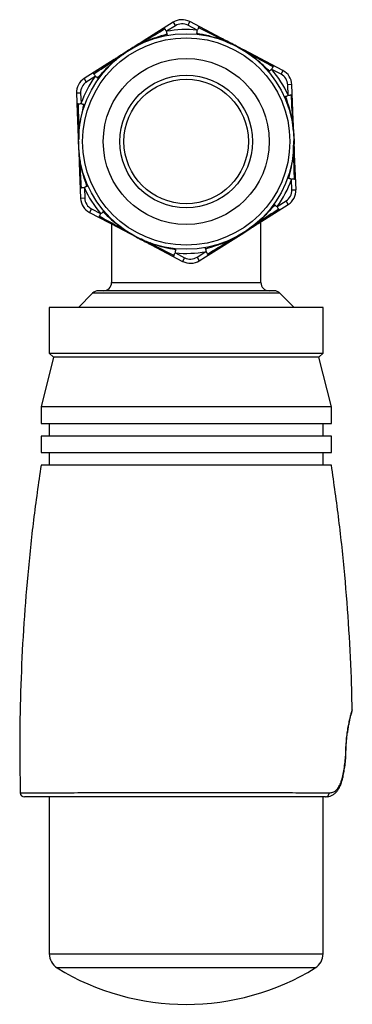
# Model space of a CAD drawing. Units: millimetres. Extents: x -20 to 20, y -104 to 15.
import ezdxf

# ---------------------------------------------------------------- set-up
doc = ezdxf.new("R2010")
doc.units = ezdxf.units.MM

msp = doc.modelspace()

# ---------------------------------------------------------------- linework, layer by layer
at = {"color": 7, "linetype": 'Continuous', "lineweight": 25}
for p, q in [((-1.57, 14.37), (-5.19, 12.09)), ((-1.57, 14.37), (-1.31, 13.95)), ((0.43, 14.45), (0.19, 14.01)), ((4.22, 12.46), (0.43, 14.45)), ((-1.31, 13.95), (-2.36, 13.28)), ((1.3, 13.43), (0.19, 14.01)), ((10.55, 9.13), (6.04, 11.5)), ((11.66, 8.55), (6.93, 11.03)), ((-8.68, 9.88), (-12.3, 7.59)), ((-7.59, 10.5), (-7.52, 10.54)), ((11.43, 8.11), (10.32, 8.69)), ((11.66, 8.55), (11.43, 8.11)), ((-12.3, 7.59), (-12.04, 7.17)), ((-10.98, 7.84), (-12.04, 7.17)), ((12.73, 6.86), (12.23, 6.84)), ((12.28, 5.59), (12.23, 6.84)), ((12.9, 2.58), (12.73, 6.86)), ((-12.73, 5.84), (-13.23, 5.82)), ((-13.23, 5.82), (-13.02, 0.44)), ((-12.73, 5.84), (-12.68, 4.6)), ((-13.18, 4.58), (-12.99, -0.52)), ((-12.87, -1.43), (-12.89, -1.25)), ((13.23, -5.82), (13.06, -1.55)), ((-12.9, -2.58), (-12.73, -6.86)), ((12.73, -5.84), (12.68, -4.6)), ((-12.28, -5.59), (-12.23, -6.84)), ((12.73, -5.84), (13.23, -5.82)), ((-12.23, -6.84), (-12.73, -6.86)), ((-11.43, -8.11), (-11.66, -8.55)), ((-11.43, -8.11), (-10.32, -8.69)), ((8.68, -9.88), (12.3, -7.59)), ((10.98, -7.84), (12.04, -7.17)), ((12.3, -7.59), (12.04, -7.17)), ((-11.66, -8.55), (-6.93, -11.03)), ((-10.55, -9.13), (-6.04, -11.5)), ((-9, -9.95), (-9, -17)), ((9, -17), (9, -9.68)), ((-5.07, -11.92), (-5.37, -11.79)), ((1.57, -14.37), (6.13, -11.49)), ((2.63, -13.71), (6.94, -10.99)), ((-4.22, -12.46), (-0.43, -14.45)), ((-1.3, -13.43), (-0.19, -14.01)), ((-0.19, -14.01), (-0.43, -14.45)), ((1.31, -13.95), (2.36, -13.28)), ((1.31, -13.95), (1.57, -14.37)), ((-11.29, -18.29), (-13, -20)), ((10.59, -18), (-10.59, -18)), ((13, -20), (11.29, -18.29)), ((-16.5, -20), (-16.5, -25.5)), ((16.5, -20), (-16.5, -20)), ((16.5, -25.5), (16.5, -20)), ((-16, -26), (-17.5, -32)), ((-16.5, -25.5), (-16, -26)), ((-16.5, -25.5), (16.5, -25.5)), ((16, -26), (-16, -26)), ((16, -26), (16.5, -25.5)), ((17.5, -32), (16, -26)), ((-17.5, -32), (-17.5, -34)), ((17.5, -32), (-17.5, -32)), ((17.5, -34), (17.5, -32)), ((-17.5, -34), (17.5, -34)), ((-16.5, -34), (-16.5, -35.5)), ((16.5, -35.5), (16.5, -34)), ((-17.5, -35.5), (-17.5, -37.5)), ((17.5, -35.5), (-17.5, -35.5)), ((17.5, -37.5), (17.5, -35.5)), ((-17.5, -37.5), (17.5, -37.5)), ((-16.5, -37.5), (-16.5, -39)), ((16.5, -39), (16.5, -37.5)), ((-16.5, -79), (-16.5, -97.91)), ((16.5, -97.91), (16.5, -79)), ((16.82, -79), (16.88, -79))]:
    msp.add_line(p, q, dxfattribs=at)
at = {"color": 8, "linetype": 'Continuous', "lineweight": 25}
for p, q in [((-6.31, 11.34), (-6.55, 11.2)), ((6.84, 11.04), (6.43, 11.28)), ((-12.98, 0.05), (-12.98, -0.07)), ((7.72, -10.44), (7.3, -10.73)), ((-9, -17), (9, -17)), ((11.29, -18.29), (-11.29, -18.29)), ((-16.5, -97.91), (16.5, -97.91)), ((15.55, -99.61), (-15.55, -99.61))]:
    msp.add_line(p, q, dxfattribs=at)
at = {"color": 7, "linetype": 'Continuous', "lineweight": 25}
for radius in [12.99, 12.49, 10, 8, 7.5]:
    msp.add_circle((0, 0), radius, dxfattribs=at)
for centre, radius, start, end in [((-0.51, 12.68), 2, 62.2816, 122.2816), ((0, 0), 13.49, 84.481, 100.0822), ((-0.51, 12.68), 1.5, 62.2816, 122.2816), ((0, 0), 13.49, 24.481, 40.0822), ((10.73, 6.78), 2, 2.2816, 62.2816), ((-11.23, 5.9), 2, 122.2816, 182.2816), ((-11.23, 5.9), 1.5, 122.2816, 182.2816), ((0, 0), 13.49, 144.481, 160.0822), ((10.73, 6.78), 1.5, 2.2816, 62.2816), ((0, 0), 13.49, 324.481, 340.0822), ((0, 0), 13.49, 204.481, 220.0822), ((11.23, -5.9), 1.5, 302.2816, 2.2816), ((11.23, -5.9), 2, 302.2816, 2.2816), ((-10.73, -6.78), 2, 182.2816, 242.2816), ((-10.73, -6.78), 1.5, 182.2816, 242.2816), ((0, 0), 13.49, 264.481, 280.0822), ((0.51, -12.68), 1.5, 242.2816, 302.2816), ((0.51, -12.68), 2, 242.2816, 302.2816), ((-10, -17), 1, 270, 0), ((10, -17), 1, 180, 270), ((-10.59, -19), 1, 90, 135), ((10.59, -19), 1, 45, 90), ((-19.51, -78.5), 0.5, 181.2696, 270.0121), ((-14.5, -97.91), 2, 180, 238.4667), ((14.5, -97.91), 2, 301.5333, 0), ((0, -74.28), 29.73, 238.4667, 301.5333)]:
    msp.add_arc(centre, radius, start, end, dxfattribs=at)
at = {"color": 8, "linetype": 'Continuous', "lineweight": 25}
for points, knots in [([(-2.57, 13.57), (-3.38, 13.07), (-4.56, 12.35), (-5.75, 11.66), (-6.13, 11.45)], [0, 0, 0, 0, 0.686377, 1, 1, 1, 1]), ([(1.29, 13.07), (1.75, 12.97), (2.67, 12.77), (4.06, 12.4), (4.92, 11.99), (5.37, 11.79)], [0, 0, 0, 0, 0.330115, 0.657404, 1, 1, 1, 1]), ([(1.49, 13.73), (2.33, 13.3), (3.71, 12.6), (5.1, 11.94), (5.64, 11.69)], [0, 0, 0, 0, 0.613711, 1, 1, 1, 1]), ([(-11.15, 8.15), (-10.35, 8.67), (-9.06, 9.51), (-7.79, 10.39), (-7.3, 10.73)], [0, 0, 0, 0, 0.613708, 1, 1, 1, 1]), ([(10.46, 9.01), (9.63, 9.46), (8.44, 10.1), (7.28, 10.78), (6.93, 10.98)], [0, 0, 0, 0, 0.702845, 1, 1, 1, 1]), ([(12.63, 5.58), (12.68, 4.63), (12.76, 3.09), (12.89, 1.55), (12.94, 0.96)], [0, 0, 0, 0, 0.61371, 1, 1, 1, 1]), ([(-13.04, 4.55), (-13.01, 3.61), (-12.97, 2.19), (-12.98, 0.78), (-12.98, 0.31)], [0, 0, 0, 0, 0.669769, 1, 1, 1, 1]), ([(-12.36, 4.45), (-12.47, 3.99), (-12.68, 3.08), (-12.94, 1.66), (-12.95, 0.71), (-12.95, 0.22)], [0, 0, 0, 0, 0.330113, 0.6574, 1, 1, 1, 1]), ([(13.04, -4.55), (13.01, -3.61), (12.97, -2.06), (12.98, -0.52), (12.98, 0.07)], [0, 0, 0, 0, 0.61371, 1, 1, 1, 1]), ([(-12.63, -5.58), (-12.68, -4.63), (-12.76, -3.09), (-12.89, -1.55), (-12.94, -0.96)], [0, 0, 0, 0, 0.61371, 1, 1, 1, 1]), ([(12.36, -4.45), (12.47, -3.99), (12.68, -3.08), (12.94, -1.66), (12.95, -0.71), (12.95, -0.22)], [0, 0, 0, 0, 0.330113, 0.6574, 1, 1, 1, 1]), ([(11.15, -8.15), (10.35, -8.67), (9.22, -9.4), (8.12, -10.16), (7.79, -10.39)], [0, 0, 0, 0, 0.704643, 1, 1, 1, 1]), ([(-10.46, -9.01), (-9.63, -9.46), (-8.35, -10.15), (-7.1, -10.88), (-6.67, -11.14)], [0, 0, 0, 0, 0.652805, 1, 1, 1, 1]), ([(-1.49, -13.73), (-2.33, -13.3), (-3.71, -12.6), (-5.1, -11.94), (-5.64, -11.69)], [0, 0, 0, 0, 0.613711, 1, 1, 1, 1]), ([(2.57, -13.57), (3.38, -13.07), (4.7, -12.26), (6.04, -11.5), (6.55, -11.2)], [0, 0, 0, 0, 0.613711, 1, 1, 1, 1]), ([(19.23, -73.93), (19.23, -73.84), (19.23, -73.46), (19.26, -72.78), (19.33, -71.92), (19.43, -71.11), (19.56, -70.38), (19.69, -69.74), (19.82, -69.21), (19.93, -68.8), (19.99, -68.58), (20.02, -68.48), (20.01, -68.5), (20.01, -68.5)], [0, 0, 0, 0, 0.030324, 0.132302, 0.237369, 0.340372, 0.44625, 0.553666, 0.664109, 0.773498, 0.886135, 0.976376, 1, 1, 1, 1]), ([(-20.01, -78.51), (-19.99, -78.51), (-19.94, -78.51), (-19.59, -78.51), (-19.01, -78.51), (-18.17, -78.5), (-17.11, -78.5), (-15.83, -78.5), (-14.34, -78.49), (-12.68, -78.49), (-10.84, -78.48), (-8.87, -78.48), (-6.79, -78.48), (-4.62, -78.47), (-2.4, -78.47), (-0.14, -78.47), (2.11, -78.47), (4.33, -78.47), (6.5, -78.48), (8.59, -78.48), (10.56, -78.48), (12.39, -78.49), (14.08, -78.49), (15.58, -78.5), (16.6, -78.5), (17.11, -78.5), (17.22, -78.5)], [0, 0, 0, 0, 0.039692, 0.08023, 0.123269, 0.166448, 0.20949, 0.252672, 0.295992, 0.339172, 0.382495, 0.425956, 0.469276, 0.512572, 0.556006, 0.5993, 0.642453, 0.685744, 0.7289, 0.771923, 0.815085, 0.858113, 0.900474, 0.943841, 0.98721, 1, 1, 1, 1])]:
    msp.add_open_spline(points, degree=3, knots=knots, dxfattribs=at)
at = {"color": 7, "linetype": 'Continuous', "lineweight": 25}
for points, knots in [([(-2.57, 13.57), (-2.6, 13.62), (-2.61, 13.65), (-2.63, 13.7), (-2.63, 13.71), (-2.63, 13.71)], [0, 0, 0, 0, 0.5, 0.5, 1, 1, 1, 1]), ([(-2.57, 13.57), (-2.56, 13.54), (-2.55, 13.51), (-2.51, 13.45), (-2.49, 13.42), (-2.44, 13.33), (-2.4, 13.28), (-2.36, 13.28)], [0, 0, 0, 0, 0.25, 0.25, 0.5, 0.5, 1, 1, 1, 1]), ([(-2.36, 13.28), (-2.37, 13.28), (-2.37, 13.27), (-2.38, 13.25), (-2.38, 13.23), (-2.38, 13.2), (-2.38, 13.17), (-2.37, 13.13), (-2.36, 13.08), (-2.35, 13.03), (-2.34, 12.98), (-2.33, 12.95), (-2.33, 12.93)], [0, 0, 0, 0, 0.0341588, 0.0781502, 0.135847, 0.2089759, 0.2983709, 0.4044798, 0.5275632, 0.6677818, 0.8252385, 1, 1, 1, 1]), ([(1.29, 13.07), (1.28, 13.02), (1.27, 12.98), (1.25, 12.94), (1.25, 12.93), (1.25, 12.93)], [0, 0, 0, 0, 0.5, 0.5, 1, 1, 1, 1]), ([(1.29, 13.07), (1.29, 13.09), (1.3, 13.1), (1.3, 13.14), (1.31, 13.15), (1.31, 13.2), (1.32, 13.24), (1.33, 13.35), (1.33, 13.41), (1.3, 13.43)], [0, 0, 0, 0, 0.125, 0.125, 0.25, 0.25, 0.5, 0.5, 1, 1, 1, 1]), ([(1.49, 13.73), (1.48, 13.7), (1.46, 13.67), (1.44, 13.61), (1.42, 13.57), (1.37, 13.48), (1.33, 13.42), (1.3, 13.43)], [0, 0, 0, 0, 0.25, 0.25, 0.5, 0.5, 1, 1, 1, 1]), ([(1.49, 13.73), (1.51, 13.78), (1.52, 13.82), (1.53, 13.86), (1.53, 13.87), (1.53, 13.87)], [0, 0, 0, 0, 0.5, 0.5, 1, 1, 1, 1]), ([(-5.19, 12.09), (-5.43, 11.94), (-6.01, 11.57), (-6.59, 11.21), (-6.94, 10.99)], [0, 0, 0, 0, 0.406203, 1, 1, 1, 1]), ([(-2.33, 12.93), (-2.78, 12.79), (-3.68, 12.52), (-5.03, 12.04), (-5.86, 11.57), (-6.29, 11.32)], [0, 0, 0, 0, 0.330115, 0.657404, 1, 1, 1, 1]), ([(6.04, 11.5), (5.8, 11.63), (5.31, 11.89), (4.7, 12.21), (4.34, 12.4), (4.22, 12.46)], [0, 0, 0, 0, 0.407191, 0.798357, 1, 1, 1, 1]), ([(-6.94, 10.99), (-7.18, 10.84), (-7.64, 10.54), (-8.22, 10.17), (-8.57, 9.96), (-8.68, 9.88)], [0, 0, 0, 0, 0.407191, 0.798357, 1, 1, 1, 1]), ([(10.03, 8.48), (9.69, 8.8), (9, 9.44), (7.91, 10.37), (7.08, 10.86), (6.66, 11.11)], [0, 0, 0, 0, 0.330109, 0.657392, 1, 1, 1, 1]), ([(-10.68, 7.65), (-10.36, 8), (-9.72, 8.69), (-8.95, 9.49), (-8.44, 9.86), (-8.31, 9.96)], [0, 0, 0, 0, 0.427286, 0.850913, 1, 1, 1, 1]), ([(10.32, 8.69), (10.32, 8.69), (10.31, 8.69), (10.29, 8.69), (10.27, 8.68), (10.24, 8.66), (10.21, 8.64), (10.18, 8.62), (10.14, 8.59), (10.11, 8.55), (10.07, 8.52), (10.05, 8.49), (10.03, 8.48)], [0, 0, 0, 0, 0.0341588, 0.0781502, 0.135847, 0.2089759, 0.2983709, 0.4044798, 0.5275632, 0.6677818, 0.8252385, 1, 1, 1, 1]), ([(10.46, 9.01), (10.45, 8.99), (10.43, 8.96), (10.39, 8.9), (10.37, 8.87), (10.32, 8.77), (10.3, 8.71), (10.32, 8.69)], [0, 0, 0, 0, 0.25, 0.25, 0.5, 0.5, 1, 1, 1, 1]), ([(10.46, 9.01), (10.49, 9.06), (10.52, 9.09), (10.55, 9.12), (10.55, 9.13), (10.55, 9.13)], [0, 0, 0, 0, 0.5, 0.5, 1, 1, 1, 1]), ([(-11.15, 8.15), (-11.18, 8.2), (-11.21, 8.22), (-11.24, 8.26), (-11.25, 8.26), (-11.25, 8.26)], [0, 0, 0, 0, 0.5, 0.5, 1, 1, 1, 1]), ([(-11.15, 8.15), (-11.13, 8.13), (-11.11, 8.1), (-11.07, 8.05), (-11.04, 8.02), (-10.99, 7.92), (-10.96, 7.87), (-10.98, 7.84)], [0, 0, 0, 0, 0.25, 0.25, 0.5, 0.5, 1, 1, 1, 1]), ([(-10.68, 7.65), (-10.69, 7.66), (-10.7, 7.67), (-10.72, 7.7), (-10.74, 7.71), (-10.78, 7.74), (-10.81, 7.76), (-10.89, 7.83), (-10.95, 7.86), (-10.98, 7.84)], [0, 0, 0, 0, 0.125, 0.125, 0.25, 0.25, 0.5, 0.5, 1, 1, 1, 1]), ([(-10.68, 7.65), (-10.63, 7.62), (-10.61, 7.59), (-10.58, 7.55), (-10.57, 7.55), (-10.57, 7.55)], [0, 0, 0, 0, 0.5, 0.5, 1, 1, 1, 1]), ([(11.97, 5.42), (11.91, 5.4), (11.87, 5.39), (11.83, 5.38), (11.82, 5.38), (11.82, 5.38)], [0, 0, 0, 0, 0.5, 0.5, 1, 1, 1, 1]), ([(11.97, 5.42), (11.98, 5.42), (12, 5.43), (12.03, 5.44), (12.04, 5.45), (12.09, 5.46), (12.13, 5.48), (12.22, 5.52), (12.28, 5.56), (12.28, 5.59)], [0, 0, 0, 0, 0.125, 0.125, 0.25, 0.25, 0.5, 0.5, 1, 1, 1, 1]), ([(11.97, 5.42), (12.11, 4.97), (12.4, 4.07), (12.77, 2.69), (12.85, 1.73), (12.89, 1.25)], [0, 0, 0, 0, 0.330113, 0.6574, 1, 1, 1, 1]), ([(12.63, 5.58), (12.6, 5.57), (12.57, 5.57), (12.5, 5.56), (12.46, 5.56), (12.36, 5.55), (12.29, 5.56), (12.28, 5.59)], [0, 0, 0, 0, 0.25, 0.25, 0.5, 0.5, 1, 1, 1, 1]), ([(12.63, 5.58), (12.69, 5.59), (12.73, 5.59), (12.77, 5.61), (12.78, 5.61), (12.78, 5.61)], [0, 0, 0, 0, 0.5, 0.5, 1, 1, 1, 1]), ([(-13.04, 4.55), (-13.09, 4.56), (-13.13, 4.56), (-13.18, 4.57), (-13.18, 4.58), (-13.18, 4.58)], [0, 0, 0, 0, 0.5, 0.5, 1, 1, 1, 1]), ([(-13.04, 4.55), (-13.01, 4.55), (-12.97, 4.55), (-12.9, 4.55), (-12.87, 4.55), (-12.76, 4.55), (-12.7, 4.56), (-12.68, 4.6)], [0, 0, 0, 0, 0.25, 0.25, 0.5, 0.5, 1, 1, 1, 1]), ([(-12.36, 4.45), (-12.37, 4.45), (-12.39, 4.46), (-12.42, 4.47), (-12.44, 4.47), (-12.49, 4.48), (-12.52, 4.5), (-12.63, 4.53), (-12.68, 4.56), (-12.68, 4.6)], [0, 0, 0, 0, 0.125, 0.125, 0.25, 0.25, 0.5, 0.5, 1, 1, 1, 1]), ([(-12.36, 4.45), (-12.3, 4.44), (-12.27, 4.43), (-12.22, 4.43), (-12.21, 4.43), (-12.21, 4.43)], [0, 0, 0, 0, 0.5, 0.5, 1, 1, 1, 1]), ([(12.99, 0.52), (12.97, 0.8), (12.95, 1.35), (12.92, 2.03), (12.9, 2.44), (12.9, 2.58)], [0, 0, 0, 0, 0.407193, 0.798356, 1, 1, 1, 1]), ([(13.06, -1.55), (13.05, -1.27), (13.03, -0.58), (13, 0.11), (12.99, 0.52)], [0, 0, 0, 0, 0.406199, 1, 1, 1, 1]), ([(-12.99, -0.52), (-12.97, -0.8), (-12.95, -1.35), (-12.92, -2.03), (-12.9, -2.44), (-12.9, -2.58)], [0, 0, 0, 0, 0.407193, 0.798356, 1, 1, 1, 1]), ([(-11.97, -5.42), (-12.11, -4.97), (-12.39, -4.07), (-12.69, -3.03), (-12.76, -2.43), (-12.77, -2.29)], [0, 0, 0, 0, 0.437223, 0.870702, 1, 1, 1, 1]), ([(12.68, -4.6), (12.68, -4.59), (12.68, -4.58), (12.67, -4.57), (12.65, -4.55), (12.62, -4.54), (12.59, -4.52), (12.55, -4.51), (12.51, -4.49), (12.46, -4.48), (12.41, -4.46), (12.38, -4.45), (12.36, -4.45)], [0, 0, 0, 0, 0.034159, 0.07815, 0.135847, 0.208976, 0.298371, 0.40448, 0.527563, 0.667782, 0.825238, 1, 1, 1, 1]), ([(13.04, -4.55), (13.01, -4.55), (12.97, -4.55), (12.9, -4.55), (12.87, -4.55), (12.76, -4.55), (12.7, -4.56), (12.68, -4.6)], [0, 0, 0, 0, 0.25, 0.25, 0.5, 0.5, 1, 1, 1, 1]), ([(13.04, -4.55), (13.09, -4.56), (13.13, -4.56), (13.18, -4.57), (13.18, -4.58), (13.18, -4.58)], [0, 0, 0, 0, 0.5, 0.5, 1, 1, 1, 1]), ([(-12.63, -5.58), (-12.69, -5.59), (-12.73, -5.59), (-12.77, -5.61), (-12.78, -5.61), (-12.78, -5.61)], [0, 0, 0, 0, 0.5, 0.5, 1, 1, 1, 1]), ([(-12.63, -5.58), (-12.6, -5.57), (-12.57, -5.57), (-12.5, -5.56), (-12.46, -5.56), (-12.36, -5.55), (-12.29, -5.56), (-12.28, -5.59)], [0, 0, 0, 0, 0.25, 0.25, 0.5, 0.5, 1, 1, 1, 1]), ([(-11.97, -5.42), (-11.98, -5.42), (-12.02, -5.44), (-12.07, -5.45), (-12.11, -5.47), (-12.15, -5.49), (-12.19, -5.51), (-12.22, -5.53), (-12.25, -5.54), (-12.26, -5.56), (-12.28, -5.58), (-12.28, -5.59), (-12.28, -5.59)], [0, 0, 0, 0, 0.174762, 0.332218, 0.472437, 0.59552, 0.701629, 0.791024, 0.864153, 0.92185, 0.965841, 1, 1, 1, 1]), ([(10.68, -7.65), (10.36, -8), (9.73, -8.7), (8.71, -9.71), (7.93, -10.26), (7.52, -10.54)], [0, 0, 0, 0, 0.330109, 0.657392, 1, 1, 1, 1]), ([(10.68, -7.65), (10.69, -7.67), (10.71, -7.69), (10.76, -7.72), (10.8, -7.75), (10.83, -7.78), (10.87, -7.8), (10.9, -7.82), (10.93, -7.83), (10.95, -7.84), (10.97, -7.84), (10.98, -7.84), (10.98, -7.84)], [0, 0, 0, 0, 0.174762, 0.332218, 0.472437, 0.59552, 0.701629, 0.791024, 0.864153, 0.92185, 0.965841, 1, 1, 1, 1]), ([(11.15, -8.15), (11.13, -8.13), (11.11, -8.1), (11.07, -8.05), (11.04, -8.02), (10.99, -7.92), (10.96, -7.87), (10.98, -7.84)], [0, 0, 0, 0, 0.25, 0.25, 0.5, 0.5, 1, 1, 1, 1]), ([(11.15, -8.15), (11.18, -8.2), (11.21, -8.22), (11.24, -8.26), (11.25, -8.26), (11.25, -8.26)], [0, 0, 0, 0, 0.5, 0.5, 1, 1, 1, 1]), ([(-10.46, -9.01), (-10.49, -9.06), (-10.52, -9.09), (-10.55, -9.12), (-10.55, -9.13), (-10.55, -9.13)], [0, 0, 0, 0, 0.5, 0.5, 1, 1, 1, 1]), ([(-10.46, -9.01), (-10.45, -8.99), (-10.43, -8.96), (-10.39, -8.9), (-10.37, -8.87), (-10.32, -8.77), (-10.3, -8.71), (-10.32, -8.69)], [0, 0, 0, 0, 0.25, 0.25, 0.5, 0.5, 1, 1, 1, 1]), ([(-10.03, -8.48), (-10.04, -8.49), (-10.05, -8.5), (-10.08, -8.52), (-10.09, -8.54), (-10.13, -8.57), (-10.16, -8.6), (-10.24, -8.67), (-10.29, -8.7), (-10.32, -8.69)], [0, 0, 0, 0, 0.125, 0.125, 0.25, 0.25, 0.5, 0.5, 1, 1, 1, 1]), ([(-10.03, -8.48), (-10, -8.44), (-9.97, -8.41), (-9.94, -8.37), (-9.94, -8.36), (-9.94, -8.36)], [0, 0, 0, 0, 0.5, 0.5, 1, 1, 1, 1]), ([(-10.03, -8.48), (-9.69, -8.8), (-9, -9.44), (-7.91, -10.37), (-7.08, -10.86), (-6.66, -11.11)], [0, 0, 0, 0, 0.330109, 0.657392, 1, 1, 1, 1]), ([(6.94, -10.99), (7.18, -10.84), (7.64, -10.54), (8.22, -10.17), (8.57, -9.96), (8.68, -9.88)], [0, 0, 0, 0, 0.407191, 0.798357, 1, 1, 1, 1]), ([(-6.04, -11.5), (-5.8, -11.63), (-5.31, -11.89), (-4.7, -12.21), (-4.34, -12.4), (-4.22, -12.46)], [0, 0, 0, 0, 0.407191, 0.798357, 1, 1, 1, 1]), ([(2.33, -12.93), (2.78, -12.79), (3.68, -12.52), (5.03, -12.04), (5.86, -11.57), (6.29, -11.32)], [0, 0, 0, 0, 0.330115, 0.657404, 1, 1, 1, 1]), ([(-1.29, -13.07), (-1.75, -12.97), (-2.67, -12.77), (-3.7, -12.52), (-4.23, -12.28), (-4.34, -12.23)], [0, 0, 0, 0, 0.447507, 0.891182, 1, 1, 1, 1]), ([(2.33, -12.93), (2.31, -12.87), (2.3, -12.84), (2.28, -12.8), (2.27, -12.79), (2.27, -12.79)], [0, 0, 0, 0, 0.5, 0.5, 1, 1, 1, 1]), ([(2.33, -12.93), (2.33, -12.94), (2.33, -12.96), (2.34, -12.99), (2.35, -13.01), (2.36, -13.06), (2.37, -13.09), (2.39, -13.2), (2.39, -13.26), (2.36, -13.28)], [0, 0, 0, 0, 0.125, 0.125, 0.25, 0.25, 0.5, 0.5, 1, 1, 1, 1]), ([(-1.49, -13.73), (-1.51, -13.78), (-1.52, -13.82), (-1.53, -13.86), (-1.53, -13.87), (-1.53, -13.87)], [0, 0, 0, 0, 0.5, 0.5, 1, 1, 1, 1]), ([(-1.49, -13.73), (-1.48, -13.7), (-1.46, -13.67), (-1.44, -13.61), (-1.42, -13.57), (-1.37, -13.48), (-1.33, -13.42), (-1.3, -13.43)], [0, 0, 0, 0, 0.25, 0.25, 0.5, 0.5, 1, 1, 1, 1]), ([(-1.29, -13.07), (-1.29, -13.09), (-1.3, -13.12), (-1.31, -13.18), (-1.32, -13.23), (-1.32, -13.27), (-1.32, -13.31), (-1.32, -13.35), (-1.32, -13.38), (-1.32, -13.4), (-1.31, -13.42), (-1.3, -13.43), (-1.3, -13.43)], [0, 0, 0, 0, 0.174762, 0.332218, 0.472437, 0.59552, 0.701629, 0.791024, 0.864153, 0.92185, 0.965841, 1, 1, 1, 1]), ([(2.57, -13.57), (2.56, -13.54), (2.55, -13.51), (2.51, -13.45), (2.49, -13.42), (2.44, -13.33), (2.4, -13.28), (2.36, -13.28)], [0, 0, 0, 0, 0.25, 0.25, 0.5, 0.5, 1, 1, 1, 1]), ([(2.57, -13.57), (2.6, -13.62), (2.61, -13.65), (2.63, -13.7), (2.63, -13.71), (2.63, -13.71)], [0, 0, 0, 0, 0.5, 0.5, 1, 1, 1, 1]), ([(-17.5, -39), (-17.81, -41.21), (-18.44, -45.61), (-19.13, -52.24), (-19.65, -58.86), (-19.96, -65.49), (-20.1, -72.04), (-20.04, -76.38), (-20.01, -78.51)], [0, 0, 0, 0, 0.168729, 0.336725, 0.504222, 0.671449, 0.838632, 1, 1, 1, 1]), ([(17.49, -39), (17.49, -39), (17.48, -39), (17.34, -39), (17.07, -39), (16.68, -39), (16.16, -39), (15.54, -39), (14.8, -39), (13.96, -39), (13.01, -39), (11.98, -39), (10.87, -39), (9.67, -39), (8.4, -39), (7.08, -39), (5.71, -39), (4.29, -39), (2.84, -39), (1.38, -39), (-0.08, -39), (-1.57, -39), (-3.04, -39), (-4.47, -39), (-5.88, -39), (-7.25, -39), (-8.58, -39), (-9.83, -39), (-11.01, -39), (-12.13, -39), (-13.16, -39), (-14.08, -39), (-14.91, -39), (-15.63, -39), (-16.25, -39), (-16.74, -39), (-17.11, -39), (-17.38, -39), (-17.45, -39), (-17.48, -39)], [0, 0, 0, 0, 0.0190395, 0.0459447, 0.07285, 0.1005361, 0.1282214, 0.1550888, 0.1819567, 0.2096014, 0.2372456, 0.2640734, 0.2909017, 0.3185077, 0.3461135, 0.3729272, 0.3997406, 0.4273348, 0.4549292, 0.4817519, 0.5085739, 0.5361783, 0.5637834, 0.59064, 0.6174962, 0.6451345, 0.6727731, 0.6996719, 0.7265708, 0.7542507, 0.7819301, 0.8088017, 0.8356735, 0.863322, 0.8909699, 0.917837, 0.9447048, 0.9723525, 1, 1, 1, 1]), ([(19.99, -68.5), (19.98, -67.5), (19.93, -64.28), (19.64, -58.86), (19.14, -52.24), (18.44, -45.61), (17.81, -41.21), (17.5, -39)], [0, 0, 0, 0, 0.101662, 0.325396, 0.549492, 0.774256, 1, 1, 1, 1]), ([(19.25, -73.95), (19.25, -73.81), (19.25, -73.45), (19.28, -72.86), (19.32, -72.21), (19.39, -71.58), (19.48, -70.99), (19.57, -70.45), (19.67, -69.96), (19.76, -69.53), (19.85, -69.18), (19.92, -68.92), (19.97, -68.73), (19.99, -68.65), (20, -68.64), (20, -68.64)], [0, 0, 0, 0, 0.050136, 0.129943, 0.210564, 0.291653, 0.373316, 0.456505, 0.540137, 0.624584, 0.709228, 0.793445, 0.87761, 0.96214, 1, 1, 1, 1]), ([(19.99, -68.65), (20, -68.65), (20, -68.64), (20, -68.63), (20, -68.64), (20, -68.63), (20, -68.62), (20, -68.61), (20.01, -68.58), (20.02, -68.55), (20.02, -68.52), (20.02, -68.5)], [0, 0, 0, 0, 0.1892088, 0.5770192, 0.6911878, 0.70783, 0.7202981, 0.7376578, 0.7995613, 0.9069354, 1, 1, 1, 1]), ([(16.98, -78.99), (16.99, -78.99), (17.11, -78.98), (17.34, -78.93), (17.69, -78.77), (17.99, -78.53), (18.25, -78.22), (18.48, -77.84), (18.67, -77.38), (18.83, -76.85), (18.97, -76.25), (19.09, -75.55), (19.19, -74.78), (19.23, -74.23), (19.25, -73.95)], [0, 0, 0, 0, 0.0048177, 0.079867, 0.1591351, 0.2352459, 0.3150433, 0.3994844, 0.4870456, 0.571658, 0.6687338, 0.770522, 0.8825434, 1, 1, 1, 1]), ([(17.22, -78.5), (17.38, -78.5), (17.53, -78.48), (17.81, -78.38), (17.95, -78.3), (18.2, -78.08), (18.31, -77.93), (18.51, -77.59), (18.6, -77.39), (18.75, -76.94), (18.82, -76.7), (18.94, -76.19), (18.99, -75.92), (19.12, -75.1), (19.18, -74.52), (19.23, -73.93)], [0, 0, 0, 0, 0.125, 0.125, 0.25, 0.25, 0.375, 0.375, 0.5, 0.5, 0.625, 0.625, 0.75, 0.75, 1, 1, 1, 1]), ([(19.24, -73.95), (19.24, -73.95), (19.25, -73.94), (19.24, -73.94), (19.23, -73.93), (19.23, -73.93)], [0, 0, 0, 0, 0.4024596, 0.9419528, 1, 1, 1, 1]), ([(-20.01, -78.51), (-20.01, -78.51), (-20.01, -78.51), (-20.01, -78.51), (-20.01, -78.51)], [0, 0, 0, 0, 0.1391573, 1, 1, 1, 1]), ([(16.79, -79), (16.52, -79), (16.23, -79), (15.62, -79), (15.29, -79), (14.28, -79), (13.54, -79), (12.33, -79), (11.91, -79), (11.05, -79), (10.61, -79), (9.25, -79), (8.31, -79), (6.84, -79), (6.33, -79), (5.32, -79), (4.81, -79), (3.26, -79), (2.22, -79), (0.63, -79), (0.1, -79), (-0.97, -79), (-1.5, -79), (-3.07, -79), (-4.11, -79), (-6.15, -79), (-7.16, -79), (-9.08, -79), (-10, -79), (-11.32, -79), (-11.75, -79), (-12.58, -79), (-12.99, -79), (-14.14, -79), (-14.85, -79), (-15.81, -79), (-16.12, -79), (-16.69, -79), (-16.97, -79), (-17.72, -79), (-18.14, -79), (-18.64, -79), (-18.79, -79), (-19.05, -79), (-19.16, -79), (-19.42, -79), (-19.51, -79), (-19.51, -79)], [0, 0, 0, 0, 0.03125, 0.03125, 0.0625, 0.0625, 0.125, 0.125, 0.15625, 0.15625, 0.1875, 0.1875, 0.25, 0.25, 0.28125, 0.28125, 0.3125, 0.3125, 0.375, 0.375, 0.40625, 0.40625, 0.4375, 0.4375, 0.5, 0.5, 0.5625, 0.5625, 0.625, 0.625, 0.65625, 0.65625, 0.6875, 0.6875, 0.75, 0.75, 0.78125, 0.78125, 0.8125, 0.8125, 0.875, 0.875, 0.90625, 0.90625, 0.9375, 0.9375, 1, 1, 1, 1]), ([(16.79, -79), (16.91, -79), (17.02, -78.95), (17.18, -78.76), (17.22, -78.63), (17.22, -78.5)], [0, 0, 0, 0, 0.5, 0.5, 1, 1, 1, 1])]:
    msp.add_open_spline(points, degree=3, knots=knots, dxfattribs=at)
for points in [[(-2.33, 12.93), (-2.3, 12.84), (-2.28, 12.79), (-2.27, 12.79)], [(10.03, 8.48), (9.97, 8.41), (9.93, 8.37), (9.94, 8.36)], [(12.36, -4.45), (12.27, -4.43), (12.22, -4.42), (12.21, -4.43)], [(-11.82, -5.38), (-11.83, -5.38), (-11.88, -5.39), (-11.97, -5.42)], [(10.57, -7.55), (10.57, -7.55), (10.61, -7.59), (10.68, -7.65)], [(-1.25, -12.93), (-1.26, -12.93), (-1.27, -12.98), (-1.29, -13.07)]]:
    msp.add_open_spline(points, degree=3, dxfattribs=at)

doc.saveas('drawing.dxf')
